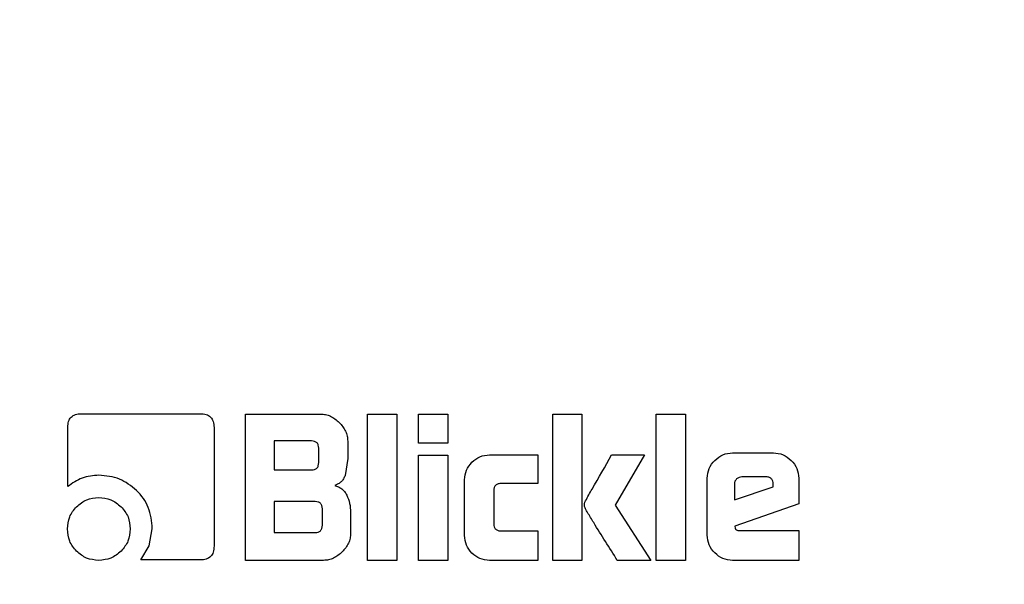
# Model space of a CAD drawing. Units: millimetres. Extents: x 0 to 210, y 0 to 297.
# Drawn here: x 48 to 50, y 221 to 222 of the extents above; entities that cross this region are included whole.
import ezdxf

# ---------------------------------------------------------------- set-up
doc = ezdxf.new("R2010")
doc.units = ezdxf.units.MM
doc.styles.add('SLDTEXTSTYLE1', font='TXT', dxfattribs={"width": 0.75})
doc.dimstyles.new('SLDDIMSTYLE0', dxfattribs={"dimtxt": 3.5, "dimasz": 3.302, "dimexe": 0, "dimexo": 0.0625, "dimgap": 0.875, "dimtad": 1, "dimdec": 0, "dimlfac": 20, "dimrnd": 1e-09, "dimzin": 12, "dimdsep": 46, "dimtxsty": 'SLDTEXTSTYLE1', "dimsah": 1, "dimcen": 0.09, "dimadec": 0, "dimazin": 3, "dimtfac": 1, "dimtdec": 0, "dimtofl": 0, "dimtmove": 0, "dimatfit": 3, "dimfxl": 0, "dimfrac": 2, "dimtolj": 1, "dimtzin": 12, "dimarcsym": 0})
doc.dimstyles.new('SLDDIMSTYLE2', dxfattribs={"dimtxt": 3.5, "dimasz": 3.302, "dimexe": 0, "dimexo": 0.0625, "dimgap": 0.875, "dimtad": 1, "dimdec": 0, "dimlfac": 20, "dimrnd": 1e-09, "dimzin": 12, "dimdsep": 46, "dimtxsty": 'SLDTEXTSTYLE1', "dimsah": 1, "dimcen": 0, "dimadec": 0, "dimazin": 3, "dimtfac": 1, "dimtdec": 0, "dimtofl": 0, "dimtmove": 0, "dimatfit": 3, "dimfxl": 0, "dimfrac": 2, "dimtolj": 1, "dimtzin": 12, "dimarcsym": 0})

# ---------------------------------------------------------------- blocks, each defined once
blk = doc.blocks.new('_D_2')
at = {"color": 7, "linetype": 'Continuous', "lineweight": 0}
for p, q in [((43.9275, 220.8908), (37.7938, 222.5343)), ((53.5805, 218.3043), (69.8249, 213.9516))]:
    blk.add_line(p, q, dxfattribs=at)
at = {"color": 7, "linetype": 'Continuous', "lineweight": 18}
blk.add_arc((48.754, 219.5975), 4.9968, 101.317, 176.317, dxfattribs=at)
for points in [[(43.9275, 220.8908), (40.8674, 222.2284), (40.6086, 221.2625)], [(53.5805, 218.3043), (56.6406, 216.9667), (56.8994, 217.9326)]]:
    blk.add_solid(points, dxfattribs=at)
at = {"color": 7, "linetype": 'Continuous', "lineweight": 18, "char_height": 3.5, "attachment_point": 1, "rotation": 345, "style": 'SLDTEXTSTYLE1'}
for s, insert in [('%%c', (58.3886, 221.6407)), ('200', (63.501, 220.3262))]:
    blk.add_mtext(s, dxfattribs=dict(at, insert=insert))
blk = doc.blocks.new('_D_4')
at = {"color": 7, "linetype": 'Continuous', "lineweight": 0}
for p, q in [((45.054, 225.8172), (45.054, 203.5975)), ((106.834, 225.8172), (106.834, 203.5975)), ((45.054, 204.5975), (106.834, 204.5975))]:
    blk.add_line(p, q, dxfattribs=at)
at = {"color": 7, "linetype": 'Continuous', "lineweight": 18}
for points in [[(45.054, 204.5975), (48.356, 204.0975), (48.356, 205.0975)], [(106.834, 204.5975), (103.532, 205.0975), (103.532, 204.0975)]]:
    blk.add_solid(points, dxfattribs=at)
at = {"color": 7, "linetype": 'Continuous', "lineweight": 18, "insert": (70.7718, 209.1093), "char_height": 3.5, "attachment_point": 1, "style": 'SLDTEXTSTYLE1'}
blk.add_mtext('1236', dxfattribs=at)

msp = doc.modelspace()

# ---------------------------------------------------------------- linework, layer by layer
at = {"color": 7, "linetype": 'Continuous', "lineweight": 25}
for p, q in [((47.9416, 221.4662), (48.1573, 221.4662)), ((48.239, 221.4655), (48.3754, 221.4655)), ((48.239, 221.2005), (48.239, 221.4655)), ((48.4604, 221.4655), (48.5133, 221.4655)), ((48.4604, 221.2005), (48.4604, 221.4655)), ((48.5133, 221.4655), (48.5133, 221.2005)), ((48.5529, 221.4655), (48.6058, 221.4655)), ((48.5529, 221.4125), (48.5529, 221.4655)), ((48.6058, 221.4655), (48.6058, 221.4125)), ((48.7959, 221.4655), (48.8488, 221.4655)), ((48.7959, 221.2005), (48.7959, 221.4655)), ((48.8488, 221.4655), (48.8488, 221.2005)), ((48.9835, 221.4655), (49.0364, 221.4655)), ((48.9835, 221.2005), (48.9835, 221.4655)), ((49.0364, 221.4655), (49.0364, 221.2005)), ((47.9172, 221.334), (47.9172, 221.4414)), ((48.1822, 221.4413), (48.1822, 221.2263)), ((48.2913, 221.4167), (48.2913, 221.3643)), ((48.3587, 221.4167), (48.2913, 221.4167)), ((48.4244, 221.4166), (48.4244, 221.3848)), ((48.372, 221.3776), (48.372, 221.4035)), ((48.6058, 221.4125), (48.5529, 221.4125)), ((49.1219, 221.3952), (49.1956, 221.3952)), ((48.4244, 221.3848), (48.4196, 221.354)), ((48.5529, 221.3913), (48.6058, 221.3913)), ((48.5529, 221.2005), (48.5529, 221.3913)), ((48.6058, 221.3913), (48.6058, 221.2005)), ((48.6813, 221.3915), (48.7686, 221.3915)), ((48.7686, 221.3915), (48.7686, 221.3398)), ((48.9026, 221.3914), (48.9622, 221.3914)), ((48.9622, 221.3914), (48.9089, 221.3006)), ((48.2913, 221.3643), (48.3587, 221.3643)), ((48.6363, 221.2455), (48.6363, 221.3465)), ((49.076, 221.2464), (49.076, 221.3492)), ((49.1817, 221.3518), (49.1388, 221.3518)), ((49.2415, 221.3492), (49.2415, 221.3028)), ((48.6892, 221.3265), (48.6892, 221.2669)), ((48.7686, 221.3398), (48.7028, 221.3398)), ((49.125, 221.3387), (49.125, 221.3099)), ((49.125, 221.3099), (49.1952, 221.3336)), ((49.1952, 221.3336), (49.1952, 221.3383)), ((48.2913, 221.307), (48.2913, 221.251)), ((48.3653, 221.307), (48.2913, 221.307)), ((48.3785, 221.2641), (48.3785, 221.2938)), ((48.9089, 221.3006), (48.9739, 221.2005)), ((49.2415, 221.3028), (49.1258, 221.2622)), ((48.4297, 221.2872), (48.4297, 221.2495)), ((48.0647, 221.2271), (48.0704, 221.2579)), ((48.7028, 221.2537), (48.7686, 221.2537)), ((48.7686, 221.2537), (48.7686, 221.2005)), ((49.1258, 221.2622), (49.1263, 221.2587)), ((49.1341, 221.2546), (49.2415, 221.2546)), ((49.2415, 221.2546), (49.2415, 221.2005)), ((48.2913, 221.251), (48.3653, 221.251)), ((48.0498, 221.2012), (48.0647, 221.2271)), ((48.1573, 221.2012), (48.0498, 221.2012)), ((48.3807, 221.2005), (48.239, 221.2005)), ((48.5133, 221.2005), (48.4604, 221.2005)), ((48.6058, 221.2005), (48.5529, 221.2005)), ((48.7686, 221.2005), (48.6813, 221.2005)), ((48.8488, 221.2005), (48.7959, 221.2005)), ((48.9739, 221.2005), (48.9129, 221.2005)), ((49.0364, 221.2005), (48.9835, 221.2005)), ((49.2415, 221.2005), (49.1219, 221.2005))]:
    msp.add_line(p, q, dxfattribs=at)
for radius, start, end in [(5, 270, 51.836), (4.9968, 270, 51.8308), (4.9845, 270, 51.8083), (5, 131.5942, 270), (4.9968, 131.5595, 270), (4.9845, 131.4253, 270), (3.125, 108.7897, 0)]:
    msp.add_arc((48.754, 219.5975), radius, start, end, dxfattribs=at)
at = {"color": 8, "linetype": 'Continuous', "lineweight": 18}
for radius, start, end in [(4.9701, 270, 51.7801), (4.8479, 270, 51.5448), (4.9701, 131.2671, 270), (4.8479, 129.8694, 270), (3.7635, 111.7198, 270), (3.5331, 109.6407, 270), (3.1615, 108.7174, 270), (3.7635, 270, 48.2523), (3.5331, 270, 47.2514), (3.1615, 270, 45.245)]:
    msp.add_arc((48.754, 219.5975), radius, start, end, dxfattribs=at)
for points, knots in [([(48.754, 216.5225), (48.629, 216.527), (48.3751, 216.5359), (47.9946, 216.6097), (47.6473, 216.7212), (47.3378, 216.8622), (47.0675, 217.0199), (46.812, 217.2064), (46.5758, 217.4193), (46.3628, 217.6555), (46.1763, 217.911), (46.0186, 218.1814), (45.8778, 218.4908), (45.7656, 218.8381), (45.6945, 219.2187), (45.6714, 219.5976), (45.6945, 219.9764), (45.7656, 220.357), (45.8778, 220.7043), (46.0186, 221.0137), (46.1763, 221.2841), (46.3628, 221.5396), (46.5758, 221.7758), (46.812, 221.9886), (47.0673, 222.1756), (47.3383, 222.3314), (47.5654, 222.4415), (47.706, 222.4845), (47.7483, 222.4974)], [0, 0, 0, 0, 0.043429, 0.088206, 0.134237, 0.169942, 0.206211, 0.242866, 0.279716, 0.316567, 0.353222, 0.38949, 0.425195, 0.47123, 0.516005, 0.559432, 0.602863, 0.647638, 0.69367, 0.729375, 0.765643, 0.802298, 0.839149, 0.875999, 0.912654, 0.948923, 0.984628, 1, 1, 1, 1]), ([(50.9379, 221.7613), (51.0073, 221.6875), (51.1491, 221.5369), (51.3313, 221.2838), (51.4895, 221.0138), (51.6302, 220.7042), (51.7424, 220.357), (51.8135, 219.9764), (51.8366, 219.5975), (51.8135, 219.2187), (51.7424, 218.8381), (51.6302, 218.4908), (51.4894, 218.1814), (51.3317, 217.911), (51.1452, 217.6555), (50.9322, 217.4193), (50.696, 217.2064), (50.4405, 217.0199), (50.1702, 216.8622), (49.8607, 216.7212), (49.5134, 216.6097), (49.1329, 216.5359), (48.879, 216.527), (48.754, 216.5225)], [0, 0, 0, 0, 0.042035, 0.085801, 0.129107, 0.17174, 0.226706, 0.280169, 0.332023, 0.383879, 0.437343, 0.492305, 0.534938, 0.578244, 0.622011, 0.666011, 0.710012, 0.753779, 0.797085, 0.839717, 0.894683, 0.948146, 1, 1, 1, 1])]:
    msp.add_open_spline(points, degree=3, knots=knots, dxfattribs=at)
at = {"color": 7, "linetype": 'Continuous', "lineweight": 25}
for points, knots in [([(47.9172, 221.4414), (47.9174, 221.4451), (47.9177, 221.4503), (47.9204, 221.4565), (47.9231, 221.46), (47.9267, 221.4628), (47.9328, 221.4656), (47.938, 221.466), (47.9416, 221.4662)], [0, 0, 0, 0, 0.273243, 0.390143, 0.500486, 0.610757, 0.727454, 1, 1, 1, 1]), ([(48.1573, 221.4662), (48.1609, 221.466), (48.1662, 221.4657), (48.1724, 221.4629), (48.176, 221.4601), (48.1788, 221.4564), (48.1816, 221.4503), (48.1819, 221.445), (48.1822, 221.4413)], [0, 0, 0, 0, 0.271903, 0.389207, 0.500702, 0.61077, 0.727308, 1, 1, 1, 1]), ([(48.3754, 221.4655), (48.3784, 221.4654), (48.3845, 221.465), (48.3966, 221.4609), (48.404, 221.4546), (48.4091, 221.4503)], [0, 0, 0, 0, 0.239965, 0.480018, 1, 1, 1, 1]), ([(48.4091, 221.4503), (48.4134, 221.4452), (48.4197, 221.4378), (48.4238, 221.4257), (48.4242, 221.4196), (48.4244, 221.4166)], [0, 0, 0, 0, 0.519982, 0.760035, 1, 1, 1, 1]), ([(48.372, 221.4035), (48.3719, 221.4055), (48.3717, 221.4083), (48.3702, 221.4116), (48.3687, 221.4135), (48.3668, 221.4149), (48.3635, 221.4164), (48.3607, 221.4166), (48.3587, 221.4167)], [0, 0, 0, 0, 0.271884, 0.388208, 0.498196, 0.608452, 0.725532, 1, 1, 1, 1]), ([(49.0895, 221.3816), (49.0941, 221.3856), (49.1035, 221.3935), (49.1158, 221.3946), (49.1219, 221.3952)], [0, 0, 0, 0, 0.499533, 1, 1, 1, 1]), ([(49.1956, 221.3952), (49.2017, 221.3946), (49.2139, 221.3935), (49.2232, 221.3856), (49.2279, 221.3816)], [0, 0, 0, 0, 0.497443, 1, 1, 1, 1]), ([(48.3587, 221.3643), (48.3607, 221.3644), (48.3635, 221.3646), (48.3668, 221.3661), (48.3687, 221.3676), (48.3702, 221.3695), (48.3717, 221.3728), (48.3719, 221.3756), (48.372, 221.3776)], [0, 0, 0, 0, 0.273177, 0.389879, 0.5, 0.610121, 0.726823, 1, 1, 1, 1]), ([(48.6363, 221.3465), (48.6369, 221.3524), (48.638, 221.3644), (48.6456, 221.3737), (48.6495, 221.3783)], [0, 0, 0, 0, 0.499751, 1, 1, 1, 1]), ([(48.6495, 221.3783), (48.6541, 221.3822), (48.6633, 221.3899), (48.6753, 221.391), (48.6813, 221.3915)], [0, 0, 0, 0, 0.500115, 1, 1, 1, 1]), ([(48.8543, 221.3057), (48.8547, 221.3065), (48.8586, 221.3148), (48.8752, 221.3431), (48.8909, 221.3708), (48.9026, 221.3914)], [0, 0, 0, 0, 0.028432, 0.278014, 1, 1, 1, 1]), ([(49.076, 221.3492), (49.0766, 221.3553), (49.0777, 221.3675), (49.0855, 221.3769), (49.0895, 221.3816)], [0, 0, 0, 0, 0.497863, 1, 1, 1, 1]), ([(49.2279, 221.3816), (49.2319, 221.3769), (49.2397, 221.3675), (49.2409, 221.3553), (49.2415, 221.3492)], [0, 0, 0, 0, 0.504059, 1, 1, 1, 1]), ([(47.9737, 221.3546), (47.9632, 221.3538), (47.9424, 221.3522), (47.9255, 221.34), (47.9172, 221.334)], [0, 0, 0, 0, 0.504127, 1, 1, 1, 1]), ([(48.042, 221.3272), (48.032, 221.3351), (48.012, 221.3511), (47.9865, 221.3534), (47.9737, 221.3546)], [0, 0, 0, 0, 0.496364, 1, 1, 1, 1]), ([(48.4196, 221.354), (48.4187, 221.3519), (48.417, 221.3479), (48.4127, 221.3428), (48.4072, 221.3387), (48.403, 221.337), (48.4008, 221.3362)], [0, 0, 0, 0, 0.250127, 0.490826, 0.736304, 1, 1, 1, 1]), ([(49.1291, 221.3479), (49.1279, 221.3466), (49.1262, 221.3446), (49.1252, 221.3412), (49.1251, 221.3395), (49.125, 221.3387)], [0, 0, 0, 0, 0.50312, 0.747179, 1, 1, 1, 1]), ([(49.1388, 221.3518), (49.137, 221.3516), (49.1334, 221.3513), (49.1305, 221.349), (49.1291, 221.3479)], [0, 0, 0, 0, 0.500001, 1, 1, 1, 1]), ([(49.1952, 221.3383), (49.1951, 221.3403), (49.195, 221.3432), (49.1935, 221.3465), (49.1919, 221.3485), (49.19, 221.35), (49.1866, 221.3515), (49.1837, 221.3517), (49.1817, 221.3518)], [0, 0, 0, 0, 0.273177, 0.389879, 0.5, 0.610121, 0.726823, 1, 1, 1, 1]), ([(48.0704, 221.2579), (48.0691, 221.271), (48.0672, 221.2904), (48.0548, 221.3133), (48.0463, 221.3225), (48.042, 221.3272)], [0, 0, 0, 0, 0.508857, 0.751615, 1, 1, 1, 1]), ([(48.4008, 221.3362), (48.4031, 221.3355), (48.4077, 221.3342), (48.4138, 221.3303), (48.419, 221.3252), (48.4214, 221.3209), (48.4226, 221.3187)], [0, 0, 0, 0, 0.252575, 0.494514, 0.739307, 1, 1, 1, 1]), ([(48.7028, 221.3398), (48.7008, 221.3397), (48.6979, 221.3395), (48.6945, 221.3381), (48.6925, 221.3366), (48.691, 221.3346), (48.6895, 221.3313), (48.6893, 221.3285), (48.6892, 221.3265)], [0, 0, 0, 0, 0.275719, 0.393167, 0.503554, 0.613415, 0.729373, 1, 1, 1, 1]), ([(47.933, 221.2977), (47.9389, 221.3026), (47.9506, 221.3125), (47.9658, 221.3139), (47.9734, 221.3145)], [0, 0, 0, 0, 0.499131, 1, 1, 1, 1]), ([(47.9734, 221.3145), (47.981, 221.3138), (47.9961, 221.3124), (48.0078, 221.3026), (48.0137, 221.2977)], [0, 0, 0, 0, 0.498114, 1, 1, 1, 1]), ([(48.3785, 221.2938), (48.3784, 221.2958), (48.3782, 221.2986), (48.3767, 221.3019), (48.3753, 221.3038), (48.3734, 221.3052), (48.3701, 221.3067), (48.3673, 221.3069), (48.3653, 221.307)], [0, 0, 0, 0, 0.273177, 0.389879, 0.5, 0.610121, 0.726823, 1, 1, 1, 1]), ([(48.4226, 221.3187), (48.4247, 221.3138), (48.4289, 221.3037), (48.4294, 221.2928), (48.4297, 221.2872)], [0, 0, 0, 0, 0.488879, 1, 1, 1, 1]), ([(47.9165, 221.2575), (47.9172, 221.265), (47.9186, 221.2802), (47.9282, 221.2919), (47.933, 221.2977)], [0, 0, 0, 0, 0.499877, 1, 1, 1, 1]), ([(48.0137, 221.2977), (48.0186, 221.2919), (48.0284, 221.2802), (48.0298, 221.265), (48.0305, 221.2575)], [0, 0, 0, 0, 0.501886, 1, 1, 1, 1]), ([(48.8544, 221.2954), (48.8539, 221.2971), (48.8529, 221.3006), (48.8538, 221.304), (48.8543, 221.3057)], [0, 0, 0, 0, 0.509107, 1, 1, 1, 1]), ([(48.9129, 221.2005), (48.8986, 221.2232), (48.8803, 221.252), (48.8616, 221.2829), (48.8563, 221.2917), (48.8549, 221.2945), (48.8544, 221.2954)], [0, 0, 0, 0, 0.722635, 0.916934, 0.972351, 1, 1, 1, 1]), ([(47.933, 221.2171), (47.9282, 221.2229), (47.9185, 221.2347), (47.9172, 221.2499), (47.9165, 221.2575)], [0, 0, 0, 0, 0.4973706, 1, 1, 1, 1]), ([(48.0305, 221.2575), (48.0298, 221.2499), (48.0284, 221.2346), (48.0186, 221.2229), (48.0137, 221.2171)], [0, 0, 0, 0, 0.500869, 1, 1, 1, 1]), ([(48.3653, 221.251), (48.3673, 221.2511), (48.3701, 221.2512), (48.3734, 221.2527), (48.3753, 221.2542), (48.3767, 221.2561), (48.3782, 221.2594), (48.3784, 221.2622), (48.3785, 221.2641)], [0, 0, 0, 0, 0.273177, 0.389879, 0.5, 0.610121, 0.726823, 1, 1, 1, 1]), ([(48.6892, 221.2669), (48.6893, 221.2649), (48.6895, 221.2621), (48.691, 221.2588), (48.6925, 221.2569), (48.6945, 221.2554), (48.6978, 221.254), (48.7007, 221.2538), (48.7028, 221.2537)], [0, 0, 0, 0, 0.2697637, 0.3852192, 0.4944901, 0.6034987, 0.7207983, 1, 1, 1, 1]), ([(49.1263, 221.2587), (49.1264, 221.2584), (49.1266, 221.2577), (49.1271, 221.2569), (49.1278, 221.2562), (49.1291, 221.2554), (49.1312, 221.2547), (49.1331, 221.2547), (49.1341, 221.2546)], [0, 0, 0, 0, 0.104751, 0.205636, 0.308284, 0.418056, 0.674831, 1, 1, 1, 1]), ([(48.4297, 221.2495), (48.4295, 221.2465), (48.4291, 221.2404), (48.4251, 221.2282), (48.4188, 221.2207), (48.4144, 221.2157)], [0, 0, 0, 0, 0.240687, 0.480987, 1, 1, 1, 1]), ([(48.6494, 221.2136), (48.6456, 221.2183), (48.6379, 221.2275), (48.6369, 221.2395), (48.6363, 221.2455)], [0, 0, 0, 0, 0.4981612, 1, 1, 1, 1]), ([(49.0894, 221.2139), (49.0855, 221.2186), (49.0777, 221.2281), (49.0766, 221.2403), (49.076, 221.2464)], [0, 0, 0, 0, 0.498031, 1, 1, 1, 1]), ([(47.9734, 221.2005), (47.9658, 221.2012), (47.9506, 221.2026), (47.9389, 221.2123), (47.933, 221.2171)], [0, 0, 0, 0, 0.5026294, 1, 1, 1, 1]), ([(48.0137, 221.2171), (48.0078, 221.2123), (47.9961, 221.2026), (47.981, 221.2012), (47.9734, 221.2005)], [0, 0, 0, 0, 0.500123, 1, 1, 1, 1]), ([(48.1822, 221.2263), (48.1819, 221.2226), (48.1816, 221.2173), (48.1789, 221.211), (48.1761, 221.2074), (48.1725, 221.2045), (48.1663, 221.2017), (48.161, 221.2014), (48.1573, 221.2012)], [0, 0, 0, 0, 0.274542, 0.391643, 0.501907, 0.611888, 0.72819, 1, 1, 1, 1]), ([(48.4144, 221.2157), (48.4094, 221.2114), (48.402, 221.2051), (48.3898, 221.2011), (48.3838, 221.2007), (48.3807, 221.2005)], [0, 0, 0, 0, 0.5178273, 0.7584304, 1, 1, 1, 1]), ([(48.6813, 221.2005), (48.6753, 221.2011), (48.6633, 221.2022), (48.654, 221.2098), (48.6494, 221.2136)], [0, 0, 0, 0, 0.5018342, 1, 1, 1, 1]), ([(49.1219, 221.2005), (49.1158, 221.2011), (49.1035, 221.2022), (49.0941, 221.21), (49.0894, 221.2139)], [0, 0, 0, 0, 0.501963, 1, 1, 1, 1])]:
    msp.add_open_spline(points, degree=3, knots=knots, dxfattribs=at)

# ---------------------------------------------------------------- dimensions: what is measured, and where the dimension line sits
at = {"color": 7, "linetype": 'Continuous', "lineweight": 18}
dim = msp.add_linear_dim(base=(106.834, 204.5975), p1=(45.054, 226.8172), p2=(106.834, 226.8172), dimstyle='SLDDIMSTYLE0', dxfattribs=at)
dim.commit()
dim.dimension.update_dxf_attribs({"geometry": '_D_4', "text_midpoint": (75.944, 204.5975), "dimtype": 160})
dim = msp.add_diameter_dim_2p(p1=(53.5805, 218.3043), p2=(43.9275, 220.8908), dimstyle='SLDDIMSTYLE2', dxfattribs=at)
dim.commit()
dim.dimension.update_dxf_attribs({"geometry": '_D_2', "text_midpoint": (63.7673, 215.5748), "dimtype": 163})

doc.saveas('drawing.dxf')
